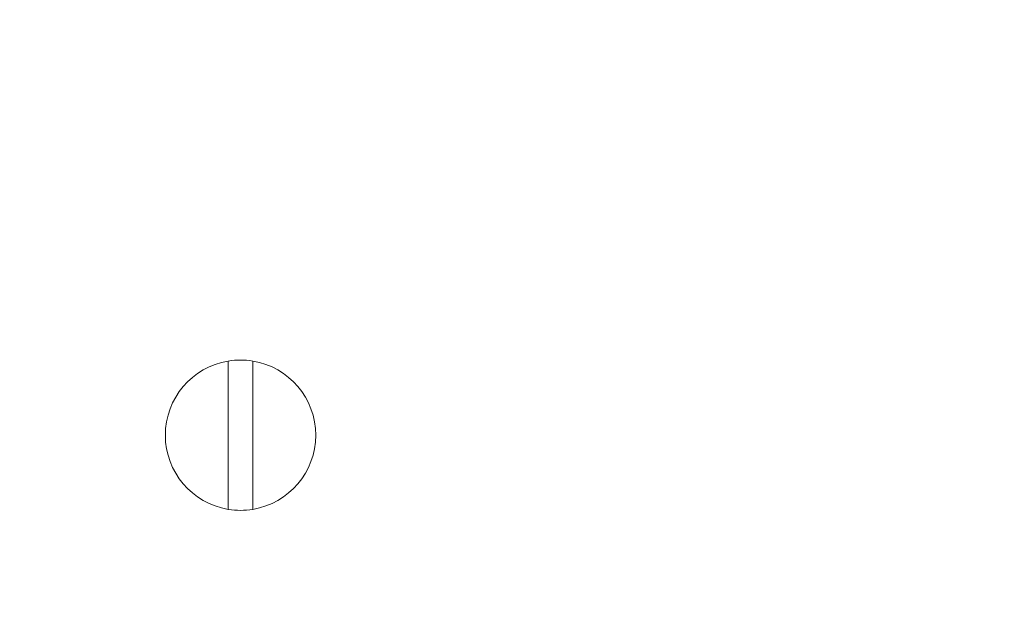
# Model space of a CAD drawing. Units: millimetres. Extents: x -1 to 4519, y -5 to 3032.
# Drawn here: x 1111 to 1164, y 2463 to 2494 of the extents above; entities that cross this region are included whole.
import ezdxf

# ---------------------------------------------------------------- set-up
doc = ezdxf.new("R2010")
doc.units = ezdxf.units.MM
doc.layers.add('2', color=7, linetype='Continuous')
doc.dimstyles.new('ISO-25', dxfattribs={"dimtxt": 2.5, "dimasz": 2.5, "dimexe": 1.25, "dimexo": 0.625, "dimtad": 1, "dimtxsty": 'Standard', "dimcen": 2.5, "dimadec": 0, "dimazin": 0, "dimtfac": 1, "dimtmove": 0, "dimatfit": 3, "dimfxl": 1, "dimarcsym": 0})

# ---------------------------------------------------------------- blocks, each defined once
blk = doc.blocks.new('*D512')
at = {"layer": '2', "color": 0, "linetype": 'ByBlock', "lineweight": -2}
for p, q in [((1022.934, 2738.346), (1022.934, 94.811)), ((2216.934, 2738.346), (2216.934, 94.811)), ((1047.934, 96.061), (2191.934, 96.061))]:
    blk.add_line(p, q, dxfattribs=at)
at = {"layer": '2', "color": 0, "linetype": 'ByBlock'}
for points in [[(1047.934, 100.228), (1047.934, 91.894), (1022.934, 96.061)], [(2191.934, 100.228), (2191.934, 91.894), (2216.934, 96.061)]]:
    blk.add_solid(points, dxfattribs=at)
at = {"layer": 'Defpoints', "color": 0, "linetype": 'ByBlock'}
for p in [(1022.934, 2738.971), (2216.934, 2738.971), (2216.934, 96.061)]:
    blk.add_point(p, dxfattribs=at)
at = {"layer": '2', "color": 0, "linetype": 'ByBlock', "insert": (1619.934, 109.186), "char_height": 25, "attachment_point": 5}
blk.add_mtext('1194', dxfattribs=at)
blk = doc.blocks.new('*D513')
at = {"layer": '2', "color": 0, "linetype": 'ByBlock', "lineweight": -2}
for p, q in [((3546.5, 2554.057), (464.411, 2554.057)), ((465.661, 2529.057), (465.661, 424.057)), ((3546.5, 399.057), (464.411, 399.057))]:
    blk.add_line(p, q, dxfattribs=at)
at = {"layer": '2', "color": 0, "linetype": 'ByBlock'}
for points in [[(461.494, 2529.057), (469.828, 2529.057), (465.661, 2554.057)], [(461.494, 424.057), (469.828, 424.057), (465.661, 399.057)]]:
    blk.add_solid(points, dxfattribs=at)
at = {"layer": 'Defpoints', "color": 0, "linetype": 'ByBlock'}
for p in [(3547.125, 2554.057), (465.661, 399.057), (3547.125, 399.057)]:
    blk.add_point(p, dxfattribs=at)
at = {"layer": '2', "color": 0, "linetype": 'ByBlock', "insert": (452.536, 1476.557), "char_height": 25, "attachment_point": 5, "rotation": 90}
blk.add_mtext('2155', dxfattribs=at)

msp = doc.modelspace()

# ---------------------------------------------------------------- linework, layer by layer
at = {"color": 7, "linetype": 'Continuous', "lineweight": 15}
for p, q in [((1122.284, 2468.11), (1122.284, 2476.003)), ((1123.584, 2476.003), (1123.584, 2468.11))]:
    msp.add_line(p, q, dxfattribs=at)
for start, end in [(99.352, 260.648), (80.648, 99.352), (279.352, 80.648), (260.648, 279.352)]:
    msp.add_arc((1122.934, 2472.057), 4, start, end, dxfattribs=at)

# ---------------------------------------------------------------- dimensions: what is measured, and where the dimension line sits
at = {"layer": '2', "color": 4, "linetype": 'ByBlock'}
dim = msp.add_linear_dim(base=(2216.934, 96.061), p1=(1022.934, 2738.971), p2=(2216.934, 2738.971), dimstyle='ISO-25', override={"dimtxt": 25, "dimasz": 25}, dxfattribs=at)
dim.commit()
dim.dimension.update_dxf_attribs({"geometry": '*D512', "text_midpoint": (1619.934, 96.061), "dimtype": 160})
dim = msp.add_linear_dim(base=(465.661, 399.057), p1=(3547.125, 2554.057), p2=(3547.125, 399.057), angle=270, dimstyle='ISO-25', override={"dimtxt": 25, "dimasz": 25}, dxfattribs=at)
dim.commit()
dim.dimension.update_dxf_attribs({"geometry": '*D513', "text_midpoint": (465.661, 1476.557), "dimtype": 160})

doc.saveas('drawing.dxf')
